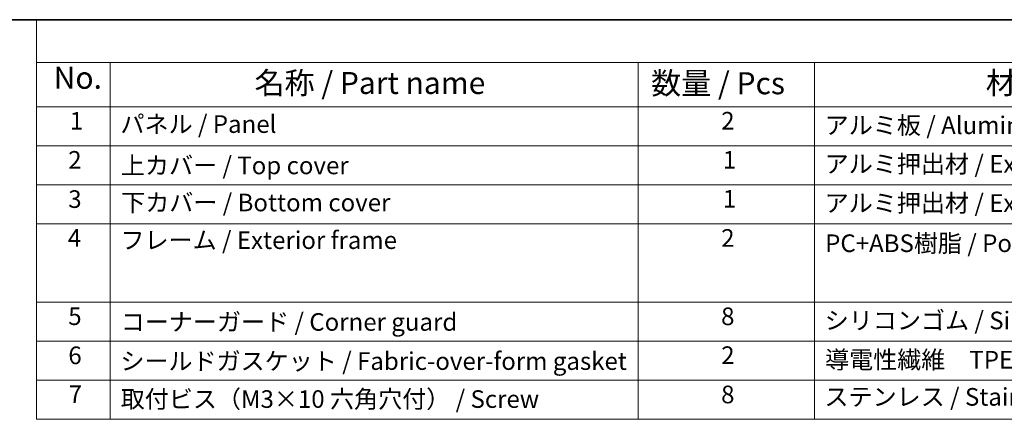
# Model space of a CAD drawing. Units: millimetres. Extents: x 29 to 3979, y 16 to 718.
# Drawn here: x 189 to 412, y 487 to 578 of the extents above; entities that cross this region are included whole.
import ezdxf

# ---------------------------------------------------------------- set-up
doc = ezdxf.new("R2010")
doc.units = ezdxf.units.MM
doc.header["$LTSCALE"] = 2
doc.layers.add('Border (ISO)', color=7, linetype='Continuous', lineweight=35)
doc.layers.add('Symbol (ISO)', color=7, linetype='Continuous', lineweight=18)
doc.styles.add('Note Text (TK)', font='txt')
doc.styles.add('Note Text (TK2)', font='txt')

# ---------------------------------------------------------------- blocks, each defined once
blk = doc.blocks.new('図面枠 tk図枠')
at = {"layer": 'Border (ISO)'}
blk.add_line((14.5, 289), (405.5, 289), dxfattribs=at)
blk = doc.blocks.new('構成内容 _ Components')
at = {"layer": 'Symbol (ISO)'}
for p, q in [((405.5, 289), (96.24, 289)), ((96.24, 289), (96.24, 284.16)), ((405.5, 284.16), (96.24, 284.16)), ((96.24, 284.16), (96.24, 279.12)), ((104.58, 284.16), (104.58, 279.12)), ((164.48, 284.16), (164.48, 279.12)), ((184.48, 284.16), (184.48, 279.12)), ((405.5, 279.12), (96.24, 279.12)), ((96.24, 279.12), (96.24, 243.66)), ((104.58, 279.12), (104.58, 243.66)), ((164.48, 279.12), (164.48, 243.66)), ((184.48, 279.12), (184.48, 243.66)), ((405.5, 274.69), (96.24, 274.69)), ((405.5, 270.25), (96.24, 270.25)), ((405.5, 265.82), (96.24, 265.82)), ((405.5, 256.95), (96.24, 256.95)), ((405.5, 252.52), (96.24, 252.52)), ((405.5, 248.09), (96.24, 248.09)), ((405.5, 243.66), (96.24, 243.66))]:
    blk.add_line(p, q, dxfattribs=at)
at = {"layer": 'Symbol (ISO)', "color": 7, "attachment_point": 7}
for s, insert, char_height, style in [('No.', (98.17, 280.38), 2.5, 'Note Text (TK)'), ('名称 / Part name', (120.95, 279.79), 2.5, 'Note Text (TK)'), ('数量 / Pcs', (165.94, 279.76), 2.5, 'Note Text (TK)'), ('材質 / Material', (203.9, 279.8), 2.5, 'Note Text (TK)'), ('1', (100.01, 275.91), 2, 'Note Text (TK2)'), ('パネル / Panel', (105.75, 275.53), 2, 'Note Text (TK2)'), ('2', (173.89, 275.91), 2, 'Note Text (TK2)'), ('アルミ板 / Aluminium A1100 t=1.5', (185.63, 275.4), 2, 'Note Text (TK2)'), ('2', (99.83, 271.47), 2, 'Note Text (TK2)'), ('上カバー / Top cover', (105.8, 270.84), 2, 'Note Text (TK2)'), ('1', (174.07, 271.48), 2, 'Note Text (TK2)'), ('アルミ押出材 / Extruded aluminium A6063S-T5', (185.63, 271.01), 2, 'Note Text (TK2)'), ('3', (99.83, 267.02), 2, 'Note Text (TK2)'), ('下カバー / Bottom cover', (105.83, 266.63), 2, 'Note Text (TK2)'), ('1', (174.07, 267.05), 2, 'Note Text (TK2)'), ('アルミ押出材 / Extruded aluminium A6063S-T5', (185.63, 266.57), 2, 'Note Text (TK2)'), ('4', (99.78, 262.61), 2, 'Note Text (TK2)'), ('フレーム / Exterior frame ', (105.75, 262.36), 2, 'Note Text (TK2)'), ('2', (173.89, 262.61), 2, 'Note Text (TK2)'), ('PC+ABS樹脂 / Polycarbonate-ABS UL94V-0', (185.68, 262.01), 2, 'Note Text (TK2)'), ('5', (99.83, 253.73), 2, 'Note Text (TK2)'), ('コーナーガード / Corner guard', (105.78, 253.08), 2, 'Note Text (TK2)'), ('8', (173.88, 253.72), 2, 'Note Text (TK2)'), ('シリコンゴム / Silicone', (185.63, 253.25), 2, 'Note Text (TK2)'), ('6', (99.84, 249.29), 2, 'Note Text (TK2)'), ('シールドガスケット / Fabric-over-form gasket', (105.74, 248.64), 2, 'Note Text (TK2)'), ('2', (173.89, 249.31), 2, 'Note Text (TK2)'), ('導電性繊維\u3000TPE / Conductive fabric TPE', (185.67, 248.79), 2, 'Note Text (TK2)'), ('7', (99.88, 244.89), 2, 'Note Text (TK2)'), ('取付ビス（M3×10 六角穴付） / Screw', (105.78, 244.33), 2, 'Note Text (TK2)'), ('8', (173.88, 244.85), 2, 'Note Text (TK2)'), ('ステンレス / Stainless steel', (185.6, 244.58), 2, 'Note Text (TK2)')]:
    blk.add_mtext(s, dxfattribs=dict(at, insert=insert, char_height=char_height, style=style))

msp = doc.modelspace()

# ---------------------------------------------------------------- block references
at = {"xscale": 2, "yscale": 2, "zscale": 2}
msp.add_blockref('図面枠 tk図枠', (0, 0), dxfattribs=at)
at = {"layer": 'Symbol (ISO)', "xscale": 2, "yscale": 2, "zscale": 2}
msp.add_blockref('構成内容 _ Components', (0, 0), dxfattribs=at)

doc.saveas('drawing.dxf')
